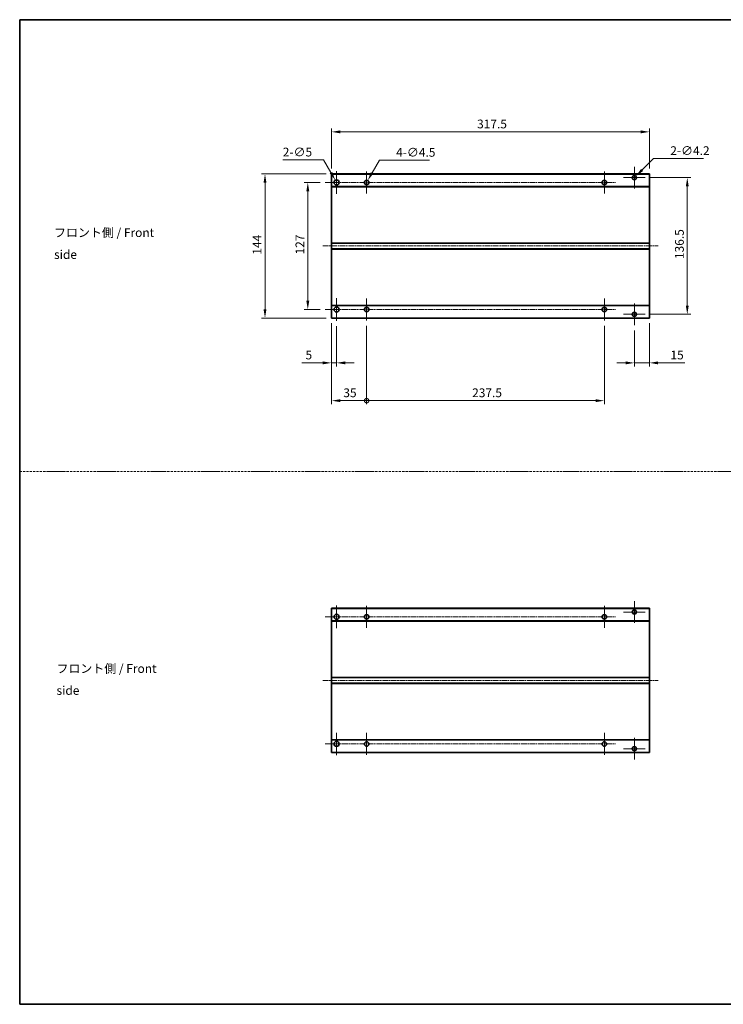
# Model space of a CAD drawing. Units: millimetres. Extents: x 5 to 10241, y 8 to 1413.
# Drawn here: x 4532 to 5234, y 8 to 991 of the extents above; entities that cross this region are included whole.
import ezdxf

# ---------------------------------------------------------------- set-up
doc = ezdxf.new("R2010")
doc.units = ezdxf.units.MM
doc.linetypes.add('CHAIN', pattern=[0.3543, 0.2362, -0.0295, 0.0591, -0.0295])
doc.linetypes.add('DASH_DOT', pattern=[0.37, 0.24, -0.06, 0.01, -0.06])
for name, color, linetype, lineweight in [('Border (ISO)', 7, 'Continuous', 35), ('Dimension (ISO)', 7, 'Continuous', 18), ('Dimension (ISO) @ 1', 7, 'Continuous', 18), ('Sketch Geometry (ISO)', 7, 'Continuous', 18), ('Symbol (ISO)', 7, 'Continuous', 18), ('Visible (ISO)', 7, 'Continuous', 35), ('Visible Narrow (ISO)', 7, 'Continuous', 25)]:
    doc.layers.add(name, color=color, linetype=linetype, lineweight=lineweight)
doc.layers.add('Center Mark (ISO)', color=7, linetype='Continuous', lineweight=18, true_color=0x80ffff)
doc.layers.add('Centerline (ISO)', color=7, linetype='Continuous', lineweight=18, true_color=0x80ffff)
doc.styles.add('Note Text (TK)', font='MS PGothic.ttf')
doc.dimstyles.new('Default - Method 1b (TK)', dxfattribs={"dimscale": 4, "dimtxt": 2.5, "dimasz": 2.5, "dimexe": 1, "dimexo": 1.5, "dimgap": 1, "dimtad": 1, "dimtoh": 1, "dimrnd": 1e-08, "dimdsep": 46, "dimtxsty": 'Note Text (TK)', "dimcen": 0.09, "dimdle": 5, "dimclrd": 100, "dimclre": 100, "dimclrt": 7, "dimadec": 1, "dimazin": 1, "dimtfac": 1, "dimtmove": 0, "dimatfit": 3, "dimfxl": 0, "dimtolj": 1, "dimlwd": -1, "dimlwe": -1, "dimarcsym": 0})

# ---------------------------------------------------------------- blocks, each defined once
blk = doc.blocks.new('図面枠 tk図枠')
at = {"layer": 'Border (ISO)'}
for p, q in [((14.5, 289), (405.5, 289)), ((14.5, 289), (14.5, 8)), ((405.5, 289), (405.5, 8)), ((14.5, 8), (405.5, 8))]:
    blk.add_line(p, q, dxfattribs=at)
blk = doc.blocks.new('*D109')
at = {"layer": 'Defpoints', "color": 0, "transparency": 16777216}
for p in [(5160.61, 879.29), (4843.11, 837.29), (5160.61, 837.29)]:
    blk.add_point(p, dxfattribs=at)
at = {"layer": 'Dimension (ISO)', "color": 100, "transparency": 16777216}
for p, q in [((4843.11, 842.54), (4843.11, 882.79)), ((4851.86, 879.29), (5151.86, 879.29)), ((5160.61, 842.54), (5160.61, 882.79))]:
    blk.add_line(p, q, dxfattribs=at)
for points in [[(4851.86, 880.75), (4851.86, 877.83), (4843.11, 879.29)], [(5151.86, 880.75), (5151.86, 877.83), (5160.61, 879.29)]]:
    blk.add_solid(points, dxfattribs=at)
at = {"layer": 'Dimension (ISO)', "color": 7, "transparency": 16777216, "insert": (4988.48, 887.16), "char_height": 8.75, "attachment_point": 4, "style": 'Note Text (TK)'}
blk.add_mtext('\\A1;317.5', dxfattribs=at)
blk = doc.blocks.new('*D110')
at = {"layer": 'Defpoints', "color": 0, "transparency": 16777216}
for p in [(4846.86, 830.95), (4849.36, 826.62)]:
    blk.add_point(p, dxfattribs=at)
at = {"layer": 'Dimension (ISO)', "color": 100, "transparency": 16777216}
for p, q in [((4794.34, 851.23), (4835.15, 851.23)), ((4835.15, 851.23), (4842.48, 838.53)), ((4847.79, 828.79), (4848.42, 828.79)), ((4848.11, 828.47), (4848.11, 829.1))]:
    blk.add_line(p, q, dxfattribs=at)
blk.add_solid([(4843.74, 839.26), (4841.22, 837.8), (4846.86, 830.95)], dxfattribs=at)
at = {"layer": 'Dimension (ISO)', "color": 7, "transparency": 16777216, "insert": (4794.34, 859.11), "char_height": 8.75, "attachment_point": 4, "style": 'Note Text (TK)'}
blk.add_mtext('\\A1;\\fＭＳ Ｐゴシック|b0|i0;\\H8.7500;2-∅5', dxfattribs=at)
blk = doc.blocks.new('*D111')
at = {"layer": 'Defpoints', "color": 0, "transparency": 16777216}
for p in [(4876.98, 826.84), (4879.23, 830.74)]:
    blk.add_point(p, dxfattribs=at)
at = {"layer": 'Dimension (ISO)', "color": 100, "transparency": 16777216}
for p, q in [((4890.91, 850.96), (4883.61, 838.32)), ((4940.89, 850.96), (4890.91, 850.96)), ((4877.79, 828.79), (4878.42, 828.79)), ((4878.11, 828.47), (4878.11, 829.1))]:
    blk.add_line(p, q, dxfattribs=at)
blk.add_solid([(4882.34, 839.04), (4884.87, 837.59), (4879.23, 830.74)], dxfattribs=at)
at = {"layer": 'Dimension (ISO)', "color": 7, "transparency": 16777216, "insert": (4907.58, 858.83), "char_height": 8.75, "attachment_point": 4, "style": 'Note Text (TK)'}
blk.add_mtext('\\A1;\\fＭＳ Ｐゴシック|b0|i0;\\H8.7500;4-∅4.5', dxfattribs=at)
blk = doc.blocks.new('*D112')
at = {"layer": 'Defpoints', "color": 0, "transparency": 16777216}
for p in [(5144.12, 832.05), (5147.09, 835.02)]:
    blk.add_point(p, dxfattribs=at)
at = {"layer": 'Dimension (ISO)', "color": 100, "transparency": 16777216}
for p, q in [((5164.71, 852.64), (5153.28, 841.21)), ((5214.59, 852.64), (5164.71, 852.64)), ((5145.29, 833.54), (5145.92, 833.54)), ((5145.61, 833.22), (5145.61, 833.85))]:
    blk.add_line(p, q, dxfattribs=at)
blk.add_solid([(5152.25, 842.24), (5154.31, 840.18), (5147.09, 835.02)], dxfattribs=at)
at = {"layer": 'Dimension (ISO)', "color": 7, "transparency": 16777216, "insert": (5181.48, 860.51), "char_height": 8.75, "attachment_point": 4, "style": 'Note Text (TK)'}
blk.add_mtext('\\A1;\\fＭＳ Ｐゴシック|b0|i0;\\H8.7500;2-∅4.2', dxfattribs=at)
blk = doc.blocks.new('*D113')
at = {"layer": 'Defpoints', "color": 0, "transparency": 16777216}
for p in [(4836.86, 828.79), (4819.36, 701.79), (4836.86, 701.79)]:
    blk.add_point(p, dxfattribs=at)
at = {"layer": 'Dimension (ISO)', "color": 100, "transparency": 16777216}
for p, q in [((4831.61, 828.79), (4815.86, 828.79)), ((4819.36, 820.04), (4819.36, 710.54)), ((4831.61, 701.79), (4815.86, 701.79))]:
    blk.add_line(p, q, dxfattribs=at)
for points in [[(4817.9, 820.04), (4820.81, 820.04), (4819.36, 828.79)], [(4817.9, 710.54), (4820.81, 710.54), (4819.36, 701.79)]]:
    blk.add_solid(points, dxfattribs=at)
at = {"layer": 'Dimension (ISO)', "color": 7, "transparency": 16777216, "insert": (4811.48, 756.81), "char_height": 8.75, "attachment_point": 4, "rotation": 90, "style": 'Note Text (TK)'}
blk.add_mtext('\\A1;127', dxfattribs=at)
blk = doc.blocks.new('*D114')
at = {"layer": 'Defpoints', "color": 0, "transparency": 16777216}
for p in [(4843.11, 837.29), (4776.61, 693.29), (4843.11, 693.29)]:
    blk.add_point(p, dxfattribs=at)
at = {"layer": 'Dimension (ISO)', "color": 100, "transparency": 16777216}
for p, q in [((4837.86, 837.29), (4773.11, 837.29)), ((4776.61, 828.54), (4776.61, 702.04)), ((4837.86, 693.29), (4773.11, 693.29))]:
    blk.add_line(p, q, dxfattribs=at)
for points in [[(4775.15, 828.54), (4778.06, 828.54), (4776.61, 837.29)], [(4775.15, 702.04), (4778.06, 702.04), (4776.61, 693.29)]]:
    blk.add_solid(points, dxfattribs=at)
at = {"layer": 'Dimension (ISO)', "color": 7, "transparency": 16777216, "insert": (4768.73, 756.61), "char_height": 8.75, "attachment_point": 4, "rotation": 90, "style": 'Note Text (TK)'}
blk.add_mtext('\\A1;144', dxfattribs=at)
blk = doc.blocks.new('*D115')
at = {"layer": 'Defpoints', "color": 0, "transparency": 16777216}
for p in [(4843.11, 693.29), (4848.11, 690.54), (4848.11, 648.54)]:
    blk.add_point(p, dxfattribs=at)
at = {"layer": 'Dimension (ISO)', "color": 100, "transparency": 16777216}
for p, q in [((4843.11, 688.04), (4843.11, 645.04)), ((4848.11, 685.29), (4848.11, 645.04)), ((4834.36, 648.54), (4813.53, 648.54)), ((4848.11, 648.54), (4843.11, 648.54)), ((4856.86, 648.54), (4865.61, 648.54))]:
    blk.add_line(p, q, dxfattribs=at)
for points in [[(4834.36, 650), (4834.36, 647.08), (4843.11, 648.54)], [(4856.86, 650), (4856.86, 647.08), (4848.11, 648.54)]]:
    blk.add_solid(points, dxfattribs=at)
at = {"layer": 'Dimension (ISO)', "color": 7, "transparency": 16777216, "insert": (4817.03, 656.41), "char_height": 8.75, "attachment_point": 4, "style": 'Note Text (TK)'}
blk.add_mtext('\\A1;5', dxfattribs=at)
blk = doc.blocks.new('_DotSmall')
at = {"color": 0, "linetype": 'ByBlock', "const_width": 0.5}
blk.add_lwpolyline([(-0.0625, 0, 1), (0.0625, 0, 1)], format="xyb", close=True, dxfattribs=at)
blk = doc.blocks.new('*D116')
at = {"layer": 'Defpoints', "color": 0, "transparency": 16777216}
for p in [(4843.11, 693.29), (4878.11, 690.79), (4878.11, 610.79)]:
    blk.add_point(p, dxfattribs=at)
at = {"layer": 'Dimension (ISO)', "color": 100, "transparency": 16777216}
for p, q in [((4843.11, 688.04), (4843.11, 607.29)), ((4878.11, 685.54), (4878.11, 607.29)), ((4851.86, 610.79), (4878.11, 610.79))]:
    blk.add_line(p, q, dxfattribs=at)
blk.add_solid([(4851.86, 612.25), (4851.86, 609.33), (4843.11, 610.79)], dxfattribs=at)
at = {"layer": 'Dimension (ISO)', "color": 100, "transparency": 16777216, "xscale": 8.75, "yscale": 8.75, "zscale": 8.75}
blk.add_blockref('_DotSmall', (4878.11, 610.79), dxfattribs=at)
at = {"layer": 'Dimension (ISO)', "color": 7, "transparency": 16777216, "insert": (4854.85, 618.66), "char_height": 8.75, "attachment_point": 4, "style": 'Note Text (TK)'}
blk.add_mtext('\\A1;35', dxfattribs=at)
blk = doc.blocks.new('*D117')
at = {"layer": 'Defpoints', "color": 0, "transparency": 16777216}
for p in [(4878.11, 690.79), (5115.61, 690.79), (5115.61, 610.79)]:
    blk.add_point(p, dxfattribs=at)
at = {"layer": 'Dimension (ISO)', "color": 100, "transparency": 16777216}
for p, q in [((4878.11, 685.54), (4878.11, 607.29)), ((5115.61, 685.54), (5115.61, 607.29)), ((4878.11, 610.79), (5106.86, 610.79))]:
    blk.add_line(p, q, dxfattribs=at)
blk.add_solid([(5106.86, 612.25), (5106.86, 609.33), (5115.61, 610.79)], dxfattribs=at)
at = {"layer": 'Dimension (ISO)', "color": 100, "transparency": 16777216, "xscale": 8.75, "yscale": 8.75, "zscale": 8.75, "rotation": 180}
blk.add_blockref('_DotSmall', (4878.11, 610.79), dxfattribs=at)
at = {"layer": 'Dimension (ISO)', "color": 7, "transparency": 16777216, "insert": (4983.52, 618.66), "char_height": 8.75, "attachment_point": 4, "style": 'Note Text (TK)'}
blk.add_mtext('\\A1;237.5', dxfattribs=at)
blk = doc.blocks.new('*D118')
at = {"layer": 'Defpoints', "color": 0, "transparency": 16777216}
for p in [(5160.61, 693.29), (5145.61, 686.19), (5160.61, 648.54)]:
    blk.add_point(p, dxfattribs=at)
at = {"layer": 'Dimension (ISO)', "color": 100, "transparency": 16777216}
for p, q in [((5145.61, 680.94), (5145.61, 645.04)), ((5160.61, 688.04), (5160.61, 645.04)), ((5136.86, 648.54), (5128.11, 648.54)), ((5145.61, 648.54), (5160.61, 648.54)), ((5169.36, 648.54), (5195.84, 648.54))]:
    blk.add_line(p, q, dxfattribs=at)
for points in [[(5136.86, 650), (5136.86, 647.08), (5145.61, 648.54)], [(5169.36, 650), (5169.36, 647.08), (5160.61, 648.54)]]:
    blk.add_solid(points, dxfattribs=at)
at = {"layer": 'Dimension (ISO)', "color": 7, "transparency": 16777216, "insert": (5181.61, 656.41), "char_height": 8.75, "attachment_point": 4, "style": 'Note Text (TK)'}
blk.add_mtext('\\A1;15', dxfattribs=at)
blk = doc.blocks.new('*D119')
at = {"layer": 'Defpoints', "color": 0, "transparency": 16777216}
for p in [(5156.46, 833.54), (5156.46, 697.04), (5198.46, 697.04)]:
    blk.add_point(p, dxfattribs=at)
at = {"layer": 'Dimension (ISO)', "color": 100, "transparency": 16777216}
for p, q in [((5161.71, 833.54), (5201.96, 833.54)), ((5198.46, 824.79), (5198.46, 705.79)), ((5161.71, 697.04), (5201.96, 697.04))]:
    blk.add_line(p, q, dxfattribs=at)
for points in [[(5197, 824.79), (5199.91, 824.79), (5198.46, 833.54)], [(5197, 705.79), (5199.91, 705.79), (5198.46, 697.04)]]:
    blk.add_solid(points, dxfattribs=at)
at = {"layer": 'Dimension (ISO)', "color": 7, "transparency": 16777216, "insert": (5190.58, 752.26), "char_height": 8.75, "attachment_point": 4, "rotation": 90, "style": 'Note Text (TK)'}
blk.add_mtext('\\A1;136.5', dxfattribs=at)

msp = doc.modelspace()

# ---------------------------------------------------------------- linework, layer by layer
at = {"layer": 'Center Mark (ISO)', "linetype": 'CHAIN', "ltscale": 7.143376}
for p, q in [((4848.1059, 840.0388), (4848.1059, 817.5388)), ((4848.1059, 713.0388), (4848.1059, 690.5388)), ((4848.1059, 406.154), (4848.1059, 383.654)), ((4848.1059, 279.154), (4848.1059, 256.654))]:
    msp.add_line(p, q, dxfattribs=at)
at = {"layer": 'Center Mark (ISO)', "linetype": 'CHAIN', "ltscale": 6.984632}
for p, q in [((4878.1059, 839.7888), (4878.1059, 817.7888)), ((5115.6059, 839.7888), (5115.6059, 817.7888)), ((4878.1059, 712.7888), (4878.1059, 690.7888)), ((5115.6059, 712.7888), (5115.6059, 690.7888)), ((4878.1059, 405.904), (4878.1059, 383.904)), ((5115.6059, 405.904), (5115.6059, 383.904)), ((4878.1059, 278.904), (4878.1059, 256.904)), ((5115.6059, 278.904), (5115.6059, 256.904))]:
    msp.add_line(p, q, dxfattribs=at)
at = {"layer": 'Center Mark (ISO)', "linetype": 'CHAIN', "ltscale": 6.889386}
for p, q in [((5145.6059, 844.3888), (5145.6059, 822.6888)), ((5156.4559, 833.5388), (5134.7559, 833.5388)), ((5145.6059, 707.8888), (5145.6059, 686.1888)), ((5156.4559, 697.0388), (5134.7559, 697.0388)), ((5145.6059, 410.504), (5145.6059, 388.804)), ((5156.4559, 399.654), (5134.7559, 399.654)), ((5145.6059, 274.004), (5145.6059, 252.304)), ((5156.4559, 263.154), (5134.7559, 263.154))]:
    msp.add_line(p, q, dxfattribs=at)
at = {"layer": 'Centerline (ISO)', "linetype": 'CHAIN', "ltscale": 23.990969}
for p, q in [((4836.8559, 828.7888), (5126.6059, 828.7888)), ((4834.3559, 765.2888), (5169.3559, 765.2888)), ((4836.8559, 701.7888), (5126.6059, 701.7888)), ((4836.8559, 394.904), (5126.6059, 394.904)), ((4834.3559, 331.404), (5169.3559, 331.404)), ((4836.8559, 267.904), (5126.6059, 267.904))]:
    msp.add_line(p, q, dxfattribs=at)
at = {"layer": 'Sketch Geometry (ISO)', "color": 4, "linetype": 'DASH_DOT', "lineweight": 18, "ltscale": 9.032109, "true_color": 0x00ffff}
msp.add_line((4531.5532, 540.0137), (5900.0532, 540.0137), dxfattribs=at)
at = {"layer": 'Visible (ISO)'}
for p, q in [((4843.1059, 837.2888), (5160.6059, 837.2888)), ((4843.1059, 836.9888), (4843.1059, 837.2888)), ((4843.1059, 836.9888), (4843.1059, 824.7888)), ((5160.6059, 837.2888), (5160.6059, 836.9888)), ((5160.6059, 824.7888), (5160.6059, 836.9888)), ((4843.1059, 824.2888), (4843.1059, 824.7888)), ((4843.1059, 824.7888), (5160.6059, 824.7888)), ((4843.1059, 824.2888), (4843.1059, 768.5388)), ((5160.6059, 824.7888), (5160.6059, 824.2888)), ((5160.6059, 768.5388), (5160.6059, 824.2888)), ((4843.1059, 768.0388), (4843.1059, 768.5388)), ((4843.1059, 768.0388), (4843.1059, 762.5388)), ((4843.1059, 768.0388), (5160.6059, 768.0388)), ((5160.6059, 768.5388), (5160.6059, 768.0388)), ((5160.6059, 762.5388), (5160.6059, 768.0388)), ((4843.1059, 762.5388), (5160.6059, 762.5388)), ((4843.1059, 762.0388), (4843.1059, 762.5388)), ((4843.1059, 762.0388), (4843.1059, 706.2888)), ((5160.6059, 762.5388), (5160.6059, 762.0388)), ((5160.6059, 706.2888), (5160.6059, 762.0388)), ((4843.1059, 705.7888), (4843.1059, 706.2888)), ((4843.1059, 705.7888), (4843.1059, 693.5888)), ((4843.1059, 705.7888), (5160.6059, 705.7888)), ((5160.6059, 706.2888), (5160.6059, 705.7888)), ((5160.6059, 693.5888), (5160.6059, 705.7888)), ((4843.1059, 693.2888), (4843.1059, 693.5888)), ((4843.1059, 693.2888), (5160.6059, 693.2888)), ((5160.6059, 693.5888), (5160.6059, 693.2888)), ((4843.1059, 403.404), (5160.6059, 403.404)), ((4843.1059, 403.104), (4843.1059, 403.404)), ((5160.6059, 403.404), (5160.6059, 403.104)), ((4843.1059, 403.104), (4843.1059, 390.904)), ((5160.6059, 390.904), (5160.6059, 403.104)), ((4843.1059, 390.404), (4843.1059, 390.904)), ((4843.1059, 390.904), (5160.6059, 390.904)), ((4843.1059, 390.404), (4843.1059, 334.654)), ((5160.6059, 390.904), (5160.6059, 390.404)), ((5160.6059, 334.654), (5160.6059, 390.404)), ((4843.1059, 334.154), (4843.1059, 334.654)), ((5160.6059, 334.654), (5160.6059, 334.154)), ((4843.1059, 334.154), (4843.1059, 328.654)), ((4843.1059, 334.154), (5160.6059, 334.154)), ((4843.1059, 328.654), (5160.6059, 328.654)), ((4843.1059, 328.154), (4843.1059, 328.654)), ((4843.1059, 328.154), (4843.1059, 272.404)), ((5160.6059, 328.654), (5160.6059, 334.154)), ((5160.6059, 328.654), (5160.6059, 328.154)), ((5160.6059, 272.404), (5160.6059, 328.154)), ((4843.1059, 271.904), (4843.1059, 272.404)), ((4843.1059, 271.904), (4843.1059, 259.704)), ((4843.1059, 271.904), (5160.6059, 271.904)), ((5160.6059, 272.404), (5160.6059, 271.904)), ((5160.6059, 259.704), (5160.6059, 271.904)), ((4843.1059, 259.404), (4843.1059, 259.704)), ((4843.1059, 259.404), (5160.6059, 259.404)), ((5160.6059, 259.704), (5160.6059, 259.404))]:
    msp.add_line(p, q, dxfattribs=at)
for centre, radius in [((4848.1059, 828.7888), 2.5), ((4878.1059, 828.7888), 2.25), ((5115.6059, 828.7888), 2.25), ((5145.6059, 833.5388), 2.1), ((4848.1059, 701.7888), 2.5), ((4878.1059, 701.7888), 2.25), ((5115.6059, 701.7888), 2.25), ((5145.6059, 697.0388), 2.1), ((4848.1059, 394.904), 2.5), ((4878.1059, 394.904), 2.25), ((5115.6059, 394.904), 2.25), ((5145.6059, 399.654), 2.1), ((4848.1059, 267.904), 2.5), ((4878.1059, 267.904), 2.25), ((5115.6059, 267.904), 2.25), ((5145.6059, 263.154), 2.1)]:
    msp.add_circle(centre, radius, dxfattribs=at)
at = {"layer": 'Visible Narrow (ISO)'}
for p, q in [((4843.1059, 836.9888), (5160.6059, 836.9888)), ((4843.1059, 824.2888), (5160.6059, 824.2888)), ((4843.1059, 768.5388), (5160.6059, 768.5388)), ((4843.1059, 762.0388), (5160.6059, 762.0388)), ((4843.1059, 706.2888), (5160.6059, 706.2888)), ((4843.1059, 693.5888), (5160.6059, 693.5888)), ((4843.1059, 403.104), (5160.6059, 403.104)), ((4843.1059, 390.404), (5160.6059, 390.404)), ((4843.1059, 334.654), (5160.6059, 334.654)), ((4843.1059, 328.154), (5160.6059, 328.154)), ((4843.1059, 272.404), (5160.6059, 272.404)), ((4843.1059, 259.704), (5160.6059, 259.704))]:
    msp.add_line(p, q, dxfattribs=at)

# ---------------------------------------------------------------- block references
at = {"xscale": 3.5, "yscale": 3.5, "zscale": 3.5}
msp.add_blockref('図面枠 tk図枠', (4480.8031, -20.1698), dxfattribs=at)

# ---------------------------------------------------------------- texts
at = {"layer": 'Symbol (ISO)', "color": 7, "char_height": 8.75, "width": 124.700292, "attachment_point": 4, "line_spacing_factor": 1.5, "style": 'Note Text (TK)'}
for insert in [(4565.9098, 767.697), (4568.3275, 332.2738)]:
    msp.add_mtext('{\\fＭＳ Ｐゴシック|b0|i0;フロント側 / Front side}', dxfattribs=dict(at, insert=insert))

# ---------------------------------------------------------------- dimensions: what is measured, and where the dimension line sits
at = {"layer": 'Dimension (ISO) @ 1', "color": 100, "true_color": 0x00ff3f}
for base, p1, p2, angle, override, picture, middle in [((5160.6059, 879.2888), (4843.1059, 837.2888), (5160.6059, 837.2888), 180, {"dimscale": 1, "dimtxt": 8.75, "dimasz": 8.75, "dimexe": 3.5, "dimexo": 5.25, "dimgap": 3.5, "dimtoh": 0, "dimdec": 2, "dimcen": 0.315, "dimtol": 0, "dimlim": 0, "dimtp": 0, "dimtm": 0, "dimtdec": 2, "dimtix": 0, "dimtofl": 0, "dimtmove": 0, "dimatfit": 1}, '*D109', (5001.8559, 879.2888)), ((4776.6059, 693.2888), (4843.1059, 837.2888), (4843.1059, 693.2888), 270, {"dimscale": 1, "dimtxt": 8.75, "dimasz": 8.75, "dimexe": 3.5, "dimexo": 5.25, "dimgap": 3.5, "dimtoh": 0, "dimdec": 2, "dimcen": 0.315, "dimtol": 0, "dimlim": 0, "dimtp": 0, "dimtm": 0, "dimtdec": 2, "dimtix": 0, "dimtofl": 0, "dimtmove": 0, "dimatfit": 1}, '*D114', (4776.6059, 765.2888)), ((4819.3559, 701.7888), (4836.8559, 828.7888), (4836.8559, 701.7888), 270, {"dimscale": 1, "dimtxt": 8.75, "dimasz": 8.75, "dimexe": 3.5, "dimexo": 5.25, "dimgap": 3.5, "dimtoh": 0, "dimdec": 2, "dimcen": 0.315, "dimtol": 0, "dimlim": 0, "dimtp": 0, "dimtm": 0, "dimtdec": 2, "dimtix": 0, "dimtofl": 0, "dimtmove": 0, "dimatfit": 1}, '*D113', (4819.3559, 765.2888)), ((5198.4559, 697.0388), (5156.4559, 833.5388), (5156.4559, 697.0388), 90, {"dimscale": 1, "dimtxt": 8.75, "dimasz": 8.75, "dimexe": 3.5, "dimexo": 5.25, "dimgap": 3.5, "dimtoh": 0, "dimdec": 2, "dimcen": 0.315, "dimtol": 0, "dimlim": 0, "dimtp": 0, "dimtm": 0, "dimtdec": 2, "dimtix": 0, "dimtofl": 0, "dimtmove": 0, "dimatfit": 1}, '*D119', (5198.4559, 765.2888)), ((4848.1059, 648.5388), (4843.1059, 693.2888), (4848.1059, 690.5388), 180, {"dimscale": 1, "dimtxt": 8.75, "dimasz": 8.75, "dimexe": 3.5, "dimexo": 5.25, "dimgap": 3.5, "dimtoh": 0, "dimdec": 2, "dimcen": 0.315, "dimtol": 0, "dimlim": 0, "dimtp": 0, "dimtm": 0, "dimtdec": 2, "dimtix": 0, "dimtofl": 1, "dimtmove": 0, "dimatfit": 1}, '*D115', (4819.5704, 648.5388)), ((4878.1059, 610.7888), (4843.1059, 693.2888), (4878.1059, 690.7888), 180, {"dimscale": 1, "dimtxt": 8.75, "dimasz": 8.75, "dimexe": 3.5, "dimexo": 5.25, "dimgap": 3.5, "dimtoh": 0, "dimdec": 2, "dimblk2": 'DotSmall', "dimsah": 1, "dimcen": 0.315, "dimdle": 0, "dimtol": 0, "dimlim": 0, "dimtp": 0, "dimtm": 0, "dimtdec": 2, "dimtix": 0, "dimtofl": 0, "dimtmove": 0, "dimatfit": 1}, '*D116', (4860.5709, 610.7888)), ((5115.6059, 610.7888), (4878.1059, 690.7888), (5115.6059, 690.7888), 180, {"dimscale": 1, "dimtxt": 8.75, "dimasz": 8.75, "dimexe": 3.5, "dimexo": 5.25, "dimgap": 3.5, "dimtoh": 0, "dimdec": 2, "dimblk1": 'DotSmall', "dimsah": 1, "dimcen": 0.315, "dimdle": 0, "dimtol": 0, "dimlim": 0, "dimtp": 0, "dimtm": 0, "dimtdec": 2, "dimtix": 0, "dimtofl": 0, "dimtmove": 0, "dimatfit": 1}, '*D117', (4996.8909, 610.7888)), ((5160.6059, 648.5388), (5145.6059, 686.1888), (5160.6059, 693.2888), 180, {"dimscale": 1, "dimtxt": 8.75, "dimasz": 8.75, "dimexe": 3.5, "dimexo": 5.25, "dimgap": 3.5, "dimtoh": 0, "dimdec": 2, "dimcen": 0.315, "dimtol": 0, "dimlim": 0, "dimtp": 0, "dimtm": 0, "dimtdec": 2, "dimtix": 0, "dimtofl": 1, "dimtmove": 0, "dimatfit": 1}, '*D118', (5186.9752, 648.5388))]:
    dim = msp.add_linear_dim(base=base, p1=p1, p2=p2, angle=angle, dimstyle='Default - Method 1b (TK)', override=override, dxfattribs=at)
    dim.commit()
    dim.dimension.update_dxf_attribs({"geometry": picture, "text_midpoint": middle, "dimtype": 128})
for p1, p2, text, picture, middle in [((5144.121, 832.0539), (5147.0908, 835.0238), '\\fＭＳ Ｐゴシック|b0|i0;\\H8.7500;2-<>', '*D112', (5198.0384, 852.6386)), ((4849.3559, 826.6238), (4846.8559, 830.9539), '\\fＭＳ Ｐゴシック|b0|i0;\\H8.7500;2-<>', '*D110', (4806.4217, 851.2306)), ((4876.9809, 826.8403), (4879.2309, 830.7374), '\\fＭＳ Ｐゴシック|b0|i0;\\H8.7500;4-<>', '*D111', (4924.2385, 850.9589))]:
    dim = msp.add_diameter_dim_2p(p1=p1, p2=p2, text=text, dimstyle='Default - Method 1b (TK)', override={"dimscale": 1, "dimtxt": 8.75, "dimasz": 8.75, "dimexe": 3.5, "dimexo": 5.25, "dimgap": 3.5, "dimtih": 1, "dimdec": 2, "dimlfac": 1, "dimcen": 0.315, "dimtol": 0, "dimlim": 0, "dimtp": 0, "dimtm": 0, "dimtdec": 2, "dimtix": 0, "dimtofl": 0, "dimtmove": 0, "dimatfit": 3}, dxfattribs=at)
    dim.commit()
    dim.dimension.update_dxf_attribs({"geometry": picture, "text_midpoint": middle, "dimtype": 131})

doc.saveas('drawing.dxf')
